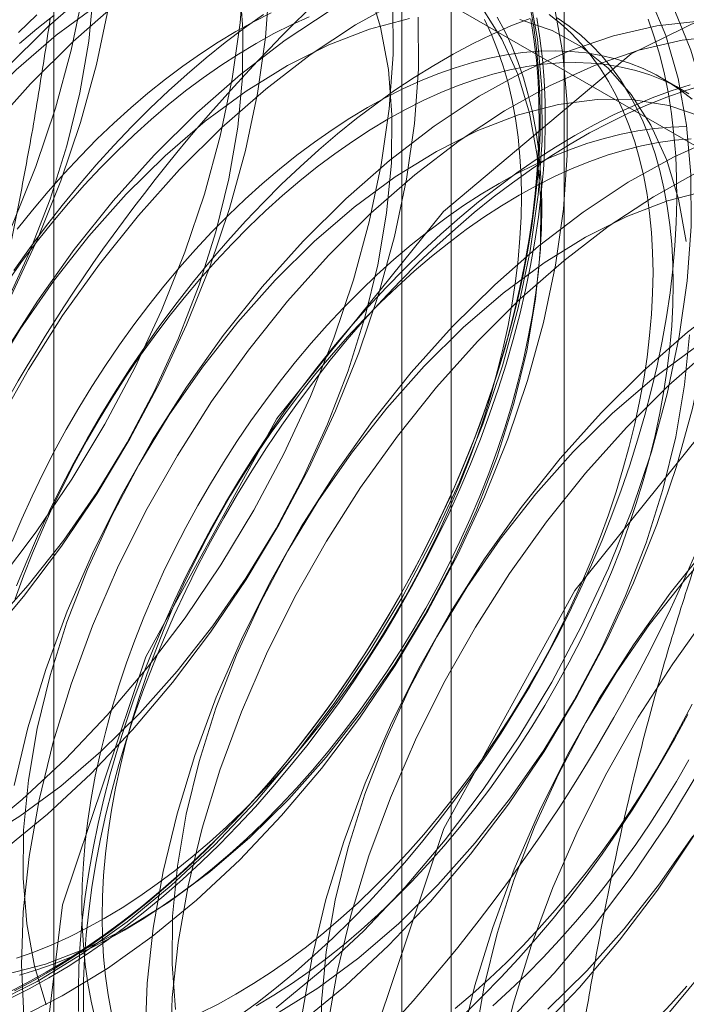
# Model space of a CAD drawing. Units: millimetres. Extents: x -245 to 3955, y -254 to 2716.
# Drawn here: x 3441 to 3444, y 1882 to 1885 of the extents above; entities that cross this region are included whole.
import ezdxf

# ---------------------------------------------------------------- set-up
doc = ezdxf.new("R2010")
doc.units = ezdxf.units.MM
doc.header["$LTSCALE"] = 2

msp = doc.modelspace()

# ---------------------------------------------------------------- linework, layer by layer
at = {"color": 7, "linetype": 'Continuous', "lineweight": 18}
for p, q in [((3443.2338, 1478.363), (3443.2338, 1930.7266)), ((3441.4176, 1888.4455), (3441.4176, 1842.7192)), ((3442.8318, 1841.9028), (3442.8318, 1887.629)), ((3442.6561, 1887.3841), (3442.6561, 1841.6578)), ((3442.8318, 1841.4129), (3442.8318, 1887.1392)), ((3441.4176, 1886.3228), (3441.4176, 1840.5965)), ((3441.4176, 1886.3228), (3448.5266, 1882.2189)), ((3443.6559, 1885.204), (3443.5837, 1885.2457))]:
    msp.add_line(p, q, dxfattribs=at)
at = {"color": 7, "linetype": 'Continuous', "lineweight": 18, "flags": 128}
for points in [[(3441.3458, 1881.4595), (3441.4479, 1882.3006), (3441.7451, 1883.1849), (3442.211, 1884.0338), (3442.8043, 1884.7718), (3443.4721, 1885.3333), (3444.1552, 1885.6686), (3444.7929, 1885.7477), (3445.3285, 1885.5637), (3445.7144, 1885.1328), (3445.9163, 1884.4935), (3445.9163, 1883.7025), (3445.7144, 1882.83), (3445.3285, 1881.9536), (3444.7929, 1881.1512), (3444.1552, 1880.4941), (3443.4721, 1880.0407), (3442.8043, 1879.8311), (3442.211, 1879.8842), (3441.7451, 1880.1951), (3441.4479, 1880.7362), (3441.3458, 1881.4595)], [(3439.3832, 1882.4293), (3439.5229, 1882.4178), (3439.6693, 1882.4253), (3439.8212, 1882.4516), (3439.9773, 1882.4965), (3440.1363, 1882.5597), (3440.2969, 1882.6406), (3440.4577, 1882.7386), (3440.6175, 1882.8528), (3440.7749, 1882.9823), (3440.9286, 1883.1261), (3441.0774, 1883.2829), (3441.2199, 1883.4515), (3441.355, 1883.6304), (3441.4816, 1883.8181), (3441.5987, 1884.0132), (3441.7053, 1884.214), (3441.8004, 1884.4188), (3441.8834, 1884.6259), (3441.9534, 1884.8336), (3442.01, 1885.0402), (3442.0527, 1885.244), (3442.0811, 1885.4433), (3442.095, 1885.6365)], [(3439.4728, 1882.3775), (3439.6126, 1882.3661), (3439.759, 1882.3735), (3439.9109, 1882.3998), (3440.067, 1882.4447), (3440.226, 1882.5079), (3440.3866, 1882.5888), (3440.5474, 1882.6868), (3440.7072, 1882.801), (3440.8646, 1882.9306), (3441.0183, 1883.0743), (3441.167, 1883.2312), (3441.3095, 1883.3997), (3441.4447, 1883.5786), (3441.5713, 1883.7664), (3441.6884, 1883.9615), (3441.7949, 1884.1622), (3441.8901, 1884.367), (3441.973, 1884.5741), (3442.0431, 1884.7818), (3442.0997, 1884.9885), (3442.1424, 1885.1923), (3442.1708, 1885.3916), (3442.1846, 1885.5847)], [(3441.1935, 1883.2905), (3441.3266, 1883.44), (3441.4525, 1883.6007), (3441.5701, 1883.7708), (3441.6782, 1883.9486), (3441.7756, 1884.1323), (3441.8613, 1884.32), (3441.9345, 1884.5097), (3441.9943, 1884.6995), (3442.0403, 1884.8876), (3442.0719, 1885.0718), (3442.0888, 1885.2504), (3442.0908, 1885.4215), (3442.0779, 1885.5834)], [(3439.386, 1882.9542), (3439.5172, 1882.953), (3439.6546, 1882.9711), (3439.7965, 1883.0082), (3439.9417, 1883.064), (3440.0886, 1883.1379), (3440.2357, 1883.2292), (3440.3815, 1883.3368), (3440.5245, 1883.4597), (3440.6632, 1883.5966), (3440.7962, 1883.7462), (3440.9222, 1883.9069), (3441.0398, 1884.077), (3441.1479, 1884.2548), (3441.2452, 1884.4385), (3441.331, 1884.6261), (3441.4041, 1884.8158), (3441.464, 1885.0057), (3441.51, 1885.1937), (3441.5416, 1885.378), (3441.5584, 1885.5566)], [(3439.447, 1882.8026), (3439.606, 1882.8658), (3439.7666, 1882.9467), (3439.9274, 1883.0447), (3440.0872, 1883.159), (3440.2446, 1883.2885), (3440.3983, 1883.4323), (3440.547, 1883.5891), (3440.6895, 1883.7576), (3440.8247, 1883.9365), (3440.9513, 1884.1243), (3441.0684, 1884.3194), (3441.1749, 1884.5201), (3441.2701, 1884.7249), (3441.353, 1884.932), (3441.4231, 1885.1398), (3441.4797, 1885.3464), (3441.5224, 1885.5502)], [(3441.1493, 1882.5256), (3441.2964, 1882.6168), (3441.4422, 1882.7245), (3441.5852, 1882.8474), (3441.7239, 1882.9843), (3441.8569, 1883.1339), (3441.9829, 1883.2946), (3442.1005, 1883.4647), (3442.2085, 1883.6425), (3442.3059, 1883.8261), (3442.3916, 1884.0138), (3442.4648, 1884.2035), (3442.5247, 1884.3934), (3442.5706, 1884.5814), (3442.6022, 1884.7657), (3442.6191, 1884.9443), (3442.6211, 1885.1154), (3442.6082, 1885.2772), (3442.5805, 1885.4282), (3442.5384, 1885.5667)], [(3441.197, 1881.9474), (3441.3576, 1882.0283), (3441.5184, 1882.1263), (3441.6782, 1882.2405), (3441.8356, 1882.37), (3441.9893, 1882.5138), (3442.138, 1882.6706), (3442.2805, 1882.8392), (3442.4157, 1883.0181), (3442.5423, 1883.2058), (3442.6594, 1883.4009), (3442.7659, 1883.6017), (3442.8611, 1883.8065), (3442.944, 1884.0136), (3443.0141, 1884.2213), (3443.0707, 1884.4279), (3443.1134, 1884.6317), (3443.1418, 1884.831), (3443.1556, 1885.0242), (3443.1549, 1885.2095), (3443.1395, 1885.3856), (3443.1096, 1885.5509)], [(3441.5517, 1885.5657), (3441.396, 1885.4289), (3441.2446, 1885.2785)], [(3442.2085, 1881.9343), (3442.3659, 1882.0639), (3442.5196, 1882.2077), (3442.6683, 1882.3645), (3442.8109, 1882.533), (3442.946, 1882.7119), (3443.0726, 1882.8997), (3443.1897, 1883.0948), (3443.2963, 1883.2955), (3443.3914, 1883.5003), (3443.4744, 1883.7074), (3443.5444, 1883.9152), (3443.601, 1884.1218), (3443.6437, 1884.3256), (3443.6721, 1884.5249), (3443.686, 1884.718), (3443.6852, 1884.9034), (3443.6698, 1885.0795), (3443.6399, 1885.2448), (3443.5957, 1885.398), (3443.5377, 1885.5378)], [(3439.3806, 1882.706), (3439.5366, 1882.7509), (3439.6956, 1882.8141), (3439.8562, 1882.895), (3440.0171, 1882.993), (3440.1769, 1883.1072), (3440.3343, 1883.2367), (3440.488, 1883.3805), (3440.6367, 1883.5373), (3440.7792, 1883.7059), (3440.9144, 1883.8848), (3441.041, 1884.0725), (3441.1581, 1884.2676), (3441.2646, 1884.4684), (3441.3598, 1884.6732), (3441.4427, 1884.8803), (3441.5128, 1885.088), (3441.5694, 1885.2946), (3441.6121, 1885.4984)], [(3441.572, 1885.5067), (3441.4262, 1885.3991), (3441.2832, 1885.2762), (3441.1445, 1885.1392)], [(3441.1479, 1882.5467), (3441.3053, 1882.6762), (3441.459, 1882.82), (3441.6077, 1882.9768), (3441.7502, 1883.1453), (3441.8853, 1883.3242), (3442.012, 1883.512), (3442.129, 1883.7071), (3442.2356, 1883.9078), (3442.3307, 1884.1126), (3442.4137, 1884.3197), (3442.4838, 1884.5275), (3442.5404, 1884.7341), (3442.583, 1884.9379), (3442.6114, 1885.1372), (3442.6253, 1885.3303), (3442.6245, 1885.5157)], [(3443.1119, 1885.5069), (3443.1246, 1885.4359), (3443.1347, 1885.3629), (3443.1421, 1885.288), (3443.1468, 1885.2112), (3443.1488, 1885.1328), (3443.1481, 1885.0527), (3443.1448, 1884.9712), (3443.1387, 1884.8884), (3443.13, 1884.8043), (3443.1186, 1884.7192), (3443.1046, 1884.6331), (3443.0879, 1884.5461), (3443.0687, 1884.4585), (3443.0468, 1884.3704), (3443.0225, 1884.2818), (3442.9956, 1884.1929), (3442.9663, 1884.1039), (3442.9345, 1884.0148), (3442.9004, 1883.9259), (3442.864, 1883.8372), (3442.8253, 1883.7489), (3442.7845, 1883.6611), (3442.7415, 1883.574), (3442.6964, 1883.4877), (3442.6493, 1883.4023), (3442.6003, 1883.3179), (3442.5494, 1883.2348), (3442.4967, 1883.1529), (3442.4424, 1883.0725), (3442.3864, 1882.9936), (3442.3289, 1882.9164), (3442.27, 1882.841), (3442.2097, 1882.7675), (3442.1481, 1882.696), (3442.0854, 1882.6266), (3442.0216, 1882.5595), (3441.9568, 1882.4947), (3441.8912, 1882.4323), (3441.8248, 1882.3725), (3441.7577, 1882.3152), (3441.69, 1882.2607), (3441.6218, 1882.209), (3441.5533, 1882.1601), (3441.4846, 1882.1142), (3441.4156, 1882.0713), (3441.3466, 1882.0315), (3441.2777, 1881.9948)], [(3441.2866, 1881.8956), (3441.4472, 1881.9765), (3441.6081, 1882.0745), (3441.7679, 1882.1887), (3441.9253, 1882.3183), (3442.079, 1882.462), (3442.2277, 1882.6189), (3442.3702, 1882.7874), (3442.5053, 1882.9663), (3442.632, 1883.1541), (3442.7491, 1883.3491), (3442.8556, 1883.5499), (3442.9508, 1883.7547), (3443.0337, 1883.9618), (3443.1038, 1884.1695), (3443.1604, 1884.3762), (3443.203, 1884.58), (3443.2314, 1884.7793), (3443.2453, 1884.9724), (3443.2445, 1885.1578), (3443.2291, 1885.3339), (3443.1992, 1885.4992)], [(3441.6414, 1885.514), (3441.4857, 1885.3772), (3441.3343, 1885.2267)], [(3442.6519, 1885.5256), (3442.491, 1885.436), (3442.3305, 1885.3298), (3442.1717, 1885.2078), (3442.016, 1885.071), (3441.8646, 1884.9206)], [(3443.1396, 1881.8497), (3443.2883, 1882.0065), (3443.4309, 1882.1751), (3443.566, 1882.354), (3443.6926, 1882.5418), (3443.8097, 1882.7368), (3443.9163, 1882.9376), (3444.0114, 1883.1424), (3444.0944, 1883.3495), (3444.1644, 1883.5572), (3444.221, 1883.7639), (3444.2637, 1883.9677), (3444.2921, 1884.167), (3444.306, 1884.3601), (3444.3052, 1884.5455), (3444.2898, 1884.7216), (3444.2599, 1884.8869), (3444.2157, 1885.0401), (3444.1577, 1885.1799), (3444.0862, 1885.3051), (3444.002, 1885.4148), (3443.9056, 1885.5079)], [(3441.2375, 1882.4949), (3441.3949, 1882.6244), (3441.5486, 1882.7682), (3441.6974, 1882.925), (3441.8399, 1883.0936), (3441.975, 1883.2725), (3442.1016, 1883.4602), (3442.2187, 1883.6553), (3442.3253, 1883.8561), (3442.4204, 1884.0608), (3442.5034, 1884.268), (3442.5734, 1884.4757), (3442.63, 1884.6823), (3442.6727, 1884.8861), (3442.7011, 1885.0854), (3442.715, 1885.2786), (3442.7142, 1885.4639)], [(3441.2455, 1882.0527), (3441.3875, 1882.0898), (3441.5327, 1882.1456), (3441.6796, 1882.2195), (3441.8267, 1882.3107), (3441.9725, 1882.4183), (3442.1155, 1882.5412), (3442.2542, 1882.6782), (3442.3872, 1882.8277), (3442.5132, 1882.9884), (3442.6308, 1883.1585), (3442.7388, 1883.3363), (3442.8362, 1883.52), (3442.922, 1883.7077), (3442.9951, 1883.8974), (3443.055, 1884.0872), (3443.101, 1884.2752), (3443.1326, 1884.4595), (3443.1494, 1884.6381), (3443.1514, 1884.8092), (3443.1385, 1884.9711), (3443.1109, 1885.1221), (3443.0687, 1885.2606), (3443.0125, 1885.3852), (3442.9428, 1885.4947)], [(3442.3263, 1885.4654), (3442.2636, 1885.4369), (3442.2007, 1885.4052), (3442.1377, 1885.3704), (3442.0747, 1885.3324), (3442.0117, 1885.2915), (3441.9491, 1885.2476), (3441.8867, 1885.2008), (3441.8248, 1885.1513), (3441.7635, 1885.099), (3441.7029, 1885.0442), (3441.643, 1884.9868), (3441.584, 1884.9271), (3441.526, 1884.8651), (3441.4692, 1884.8008), (3441.4135, 1884.7346), (3441.3591, 1884.6663), (3441.3062, 1884.5963), (3441.2547, 1884.5245)], [(3442.1635, 1885.4735), (3442.095, 1885.4247), (3442.0269, 1885.373), (3441.9592, 1885.3184), (3441.8921, 1885.2612), (3441.8257, 1885.2014), (3441.76, 1885.139), (3441.6952, 1885.0742), (3441.6314, 1885.0071), (3441.5687, 1884.9377), (3441.5072, 1884.8662), (3441.4469, 1884.7927), (3441.3879, 1884.7173), (3441.3304, 1884.6401), (3441.2745, 1884.5612)], [(3442.1914, 1885.4786), (3442.1285, 1885.4469), (3442.0655, 1885.4121), (3442.0024, 1885.3741), (3441.9395, 1885.3332), (3441.8768, 1885.2893), (3441.8145, 1885.2425), (3441.7526, 1885.193), (3441.6913, 1885.1407), (3441.6306, 1885.0859), (3441.5708, 1885.0285), (3441.5118, 1884.9688), (3441.4538, 1884.9068), (3441.3969, 1884.8425), (3441.3413, 1884.7763), (3441.2869, 1884.708)], [(3441.3573, 1885.4717), (3441.2917, 1885.4094)], [(3441.4184, 1885.4712), (3441.3565, 1885.4216), (3441.2952, 1885.3694)], [(3441.6694, 1882.2113), (3441.7324, 1882.2492), (3441.7953, 1882.2901), (3441.858, 1882.334), (3441.9203, 1882.3808), (3441.9822, 1882.4303), (3442.0435, 1882.4826), (3442.1042, 1882.5374), (3442.164, 1882.5948), (3442.223, 1882.6545), (3442.281, 1882.7166), (3442.3379, 1882.7808), (3442.3936, 1882.8471), (3442.4479, 1882.9153), (3442.5009, 1882.9853), (3442.5523, 1883.0571), (3442.6022, 1883.1304), (3442.6504, 1883.2051), (3442.6968, 1883.2812), (3442.7414, 1883.3584), (3442.7841, 1883.4366), (3442.8247, 1883.5157), (3442.8632, 1883.5956), (3442.8996, 1883.676), (3442.9338, 1883.7569), (3442.9657, 1883.8381), (3442.9953, 1883.9195), (3443.0225, 1884.0008), (3443.0472, 1884.0821), (3443.0695, 1884.163), (3443.0892, 1884.2435), (3443.1064, 1884.3235), (3443.121, 1884.4027), (3443.1329, 1884.4811), (3443.1423, 1884.5585), (3443.1489, 1884.6347), (3443.1529, 1884.7097), (3443.1543, 1884.7832), (3443.1529, 1884.8552), (3443.1489, 1884.9256), (3443.1423, 1884.9941), (3443.1329, 1885.0607), (3443.121, 1885.1252), (3443.1064, 1885.1876), (3443.0892, 1885.2478), (3443.0695, 1885.3055), (3443.0472, 1885.3608), (3443.0225, 1885.4134), (3442.9953, 1885.4634)], [(3442.4013, 1885.4878), (3442.2408, 1885.3816), (3442.082, 1885.2596), (3441.9263, 1885.1228), (3441.775, 1884.9723)], [(3442.0655, 1881.9826), (3442.1285, 1882.0205), (3442.1914, 1882.0615), (3442.2541, 1882.1054), (3442.3164, 1882.1521), (3442.3783, 1882.2017), (3442.4396, 1882.2539), (3442.5003, 1882.3088), (3442.5601, 1882.3661), (3442.6191, 1882.4259), (3442.6771, 1882.4879), (3442.734, 1882.5521), (3442.7896, 1882.6184), (3442.844, 1882.6866), (3442.897, 1882.7567), (3442.9484, 1882.8284), (3442.9983, 1882.9017), (3443.0465, 1882.9765), (3443.0929, 1883.0525), (3443.1375, 1883.1297), (3443.1801, 1883.2079), (3443.2208, 1883.2871), (3443.2593, 1883.3669), (3443.2957, 1883.4473), (3443.3299, 1883.5282), (3443.3618, 1883.6094), (3443.3914, 1883.6908), (3443.4186, 1883.7722), (3443.4433, 1883.8534), (3443.4656, 1883.9343), (3443.4853, 1884.0149), (3443.5025, 1884.0948), (3443.5171, 1884.1741), (3443.529, 1884.2524), (3443.5384, 1884.3298), (3443.545, 1884.4061), (3443.549, 1884.481), (3443.5504, 1884.5546), (3443.549, 1884.6266), (3443.545, 1884.6969), (3443.5384, 1884.7654), (3443.529, 1884.832), (3443.5171, 1884.8966), (3443.5025, 1884.959), (3443.4853, 1885.0191), (3443.4656, 1885.0768), (3443.4433, 1885.1321), (3443.4186, 1885.1848), (3443.3914, 1885.2348), (3443.3618, 1885.282), (3443.3299, 1885.3263), (3443.2957, 1885.3678), (3443.2593, 1885.4062), (3443.2208, 1885.4415), (3443.1801, 1885.4737)], [(3442.2982, 1881.8826), (3442.4556, 1882.0121), (3442.6093, 1882.1559), (3442.758, 1882.3127), (3442.9005, 1882.4813), (3443.0357, 1882.6602), (3443.1623, 1882.8479), (3443.2794, 1883.043), (3443.3859, 1883.2438), (3443.4811, 1883.4485), (3443.564, 1883.6557), (3443.6341, 1883.8634), (3443.6907, 1884.07), (3443.7334, 1884.2738), (3443.7618, 1884.4731), (3443.7756, 1884.6662), (3443.7749, 1884.8516), (3443.7595, 1885.0277), (3443.7296, 1885.193), (3443.6854, 1885.3462), (3443.6274, 1885.486)], [(3443.0499, 1881.9015), (3443.1987, 1882.0583), (3443.3412, 1882.2269), (3443.4763, 1882.4058), (3443.603, 1882.5935), (3443.72, 1882.7886), (3443.8266, 1882.9894), (3443.9217, 1883.1942), (3444.0047, 1883.4013), (3444.0748, 1883.609), (3444.1314, 1883.8156), (3444.174, 1884.0194), (3444.2024, 1884.2187), (3444.2163, 1884.4119), (3444.2155, 1884.5972), (3444.2001, 1884.7733), (3444.1702, 1884.9386), (3444.1261, 1885.0918), (3444.068, 1885.2316), (3443.9966, 1885.3569), (3443.9123, 1885.4666)], [(3443.1129, 1885.4592), (3443.0448, 1885.4323), (3442.9762, 1885.402), (3442.9075, 1885.3685), (3442.8385, 1885.3318), (3442.7696, 1885.292), (3442.7006, 1885.2491), (3442.6318, 1885.2032), (3442.5633, 1885.1543), (3442.4952, 1885.1026), (3442.4275, 1885.0481), (3442.3604, 1884.9909), (3442.294, 1884.931), (3442.2283, 1884.8687), (3442.1636, 1884.8039), (3442.0998, 1884.7367), (3442.037, 1884.6674), (3441.9755, 1884.5959), (3441.9152, 1884.5224), (3441.8562, 1884.4469), (3441.7987, 1884.3697), (3441.7428, 1884.2909), (3441.6884, 1884.2104), (3441.6358, 1884.1286), (3441.5849, 1884.0454), (3441.5359, 1883.961), (3441.4888, 1883.8756), (3441.4437, 1883.7893), (3441.4007, 1883.7022), (3441.3598, 1883.6144), (3441.3212, 1883.5261), (3441.2847, 1883.4375)], [(3443.115, 1885.4565), (3443.1263, 1885.385), (3443.135, 1885.3116), (3443.141, 1885.2362), (3443.1443, 1885.1592), (3443.145, 1885.0805), (3443.143, 1885.0003), (3443.1383, 1884.9187), (3443.131, 1884.8358), (3443.121, 1884.7518), (3443.1083, 1884.6668), (3443.0931, 1884.5809), (3443.0753, 1884.4943), (3443.0549, 1884.407), (3443.0319, 1884.3192), (3443.0065, 1884.2311), (3442.9786, 1884.1428), (3442.9483, 1884.0544), (3442.9156, 1883.966), (3442.8806, 1883.8778), (3442.8433, 1883.79), (3442.8038, 1883.7026), (3442.7622, 1883.6157), (3442.7184, 1883.5296), (3442.6727, 1883.4444), (3442.625, 1883.3601), (3442.5754, 1883.2769), (3442.524, 1883.195), (3442.4709, 1883.1144), (3442.4161, 1883.0353), (3442.3598, 1882.9578), (3442.302, 1882.8821), (3442.2428, 1882.8081), (3442.1823, 1882.7361), (3442.1206, 1882.6662), (3442.0577, 1882.5984), (3441.9939, 1882.5329), (3441.9292, 1882.4698), (3441.8636, 1882.4091), (3441.7973, 1882.351), (3441.7304, 1882.2956), (3441.663, 1882.2428), (3441.5951, 1882.1929), (3441.527, 1882.1458), (3441.4586, 1882.1017), (3441.3901, 1882.0607)], [(3441.3991, 1882.0407), (3441.4681, 1882.082), (3441.5369, 1882.1264), (3441.6056, 1882.1738), (3441.6739, 1882.2241), (3441.7419, 1882.2773), (3441.8093, 1882.3332), (3441.876, 1882.3917), (3441.9421, 1882.4528), (3442.0073, 1882.5164), (3442.0716, 1882.5824), (3442.1349, 1882.6506), (3442.197, 1882.7211), (3442.258, 1882.7936), (3442.3176, 1882.8681), (3442.3758, 1882.9444), (3442.4326, 1883.0225), (3442.4877, 1883.1021), (3442.5413, 1883.1833), (3442.593, 1883.2658), (3442.643, 1883.3496), (3442.691, 1883.4345), (3442.7371, 1883.5204), (3442.7812, 1883.6071), (3442.8231, 1883.6946), (3442.8629, 1883.7826), (3442.9005, 1883.8711), (3442.9357, 1883.9599), (3442.9687, 1884.049), (3442.9992, 1884.138), (3443.0273, 1884.227), (3443.0529, 1884.3157), (3443.076, 1884.4041), (3443.0966, 1884.492), (3443.1145, 1884.5793), (3443.1299, 1884.6659), (3443.1426, 1884.7515), (3443.1527, 1884.8361), (3443.16, 1884.9196), (3443.1648, 1885.0018), (3443.1668, 1885.0826), (3443.1661, 1885.1618), (3443.1627, 1885.2395), (3443.1567, 1885.3153), (3443.148, 1885.3893), (3443.1366, 1885.4613)], [(3441.5971, 1882.2529), (3441.6602, 1882.2909), (3441.7231, 1882.3318), (3441.7858, 1882.3757), (3441.8481, 1882.4225), (3441.91, 1882.472), (3441.9713, 1882.5243), (3442.032, 1882.5791), (3442.0918, 1882.6365), (3442.1508, 1882.6962), (3442.2088, 1882.7583), (3442.2657, 1882.8225), (3442.3213, 1882.8888), (3442.3757, 1882.957), (3442.4287, 1883.027), (3442.4801, 1883.0988), (3442.53, 1883.1721), (3442.5782, 1883.2468), (3442.6246, 1883.3229), (3442.6692, 1883.4001), (3442.7118, 1883.4783), (3442.7525, 1883.5574), (3442.791, 1883.6373), (3442.8274, 1883.7177), (3442.8616, 1883.7986), (3442.8935, 1883.8798), (3442.9231, 1883.9611), (3442.9502, 1884.0425), (3442.975, 1884.1237), (3442.9972, 1884.2047), (3443.017, 1884.2852), (3443.0342, 1884.3652), (3443.0487, 1884.4444), (3443.0607, 1884.5228), (3443.07, 1884.6002), (3443.0767, 1884.6764), (3443.0807, 1884.7514), (3443.0821, 1884.8249), (3443.0807, 1884.8969), (3443.0767, 1884.9672), (3443.07, 1885.0358), (3443.0607, 1885.1024), (3443.0487, 1885.1669), (3443.0342, 1885.2293), (3443.017, 1885.2895), (3442.9972, 1885.3472), (3442.975, 1885.4024), (3442.9502, 1885.4551)], [(3442.6834, 1885.4586), (3442.5415, 1885.4214), (3442.3963, 1885.3656), (3442.2494, 1885.2918), (3442.1023, 1885.2005), (3441.9565, 1885.0929), (3441.8135, 1884.97), (3441.6748, 1884.8331)], [(3442.0739, 1881.9035), (3442.1422, 1881.9538), (3442.2102, 1882.0069), (3442.2776, 1882.0628), (3442.3443, 1882.1213), (3442.4104, 1882.1825), (3442.4756, 1882.246), (3442.5399, 1882.312), (3442.6032, 1882.3803), (3442.6653, 1882.4507), (3442.7263, 1882.5233), (3442.7859, 1882.5977), (3442.8441, 1882.6741), (3442.9009, 1882.7521), (3442.9561, 1882.8318), (3443.0096, 1882.913), (3443.0613, 1882.9955), (3443.1113, 1883.0793), (3443.1594, 1883.1642), (3443.2055, 1883.25), (3443.2495, 1883.3368), (3443.2915, 1883.4242), (3443.3312, 1883.5123), (3443.3688, 1883.6008), (3443.4041, 1883.6896), (3443.437, 1883.7786), (3443.4675, 1883.8677), (3443.4956, 1883.9566), (3443.5212, 1884.0454), (3443.5443, 1884.1338), (3443.5649, 1884.2217), (3443.5829, 1884.309), (3443.5982, 1884.3955), (3443.6109, 1884.4811), (3443.621, 1884.5658), (3443.6284, 1884.6492), (3443.6331, 1884.7314), (3443.6351, 1884.8122), (3443.6344, 1884.8915), (3443.6311, 1884.9691), (3443.625, 1885.045), (3443.6163, 1885.1189), (3443.6049, 1885.1909), (3443.5909, 1885.2608), (3443.5742, 1885.3285), (3443.5549, 1885.3939), (3443.5331, 1885.4569)], [(3442.1377, 1881.9409), (3442.2007, 1881.9788), (3442.2636, 1882.0198), (3442.3263, 1882.0637), (3442.3886, 1882.1104), (3442.4505, 1882.16), (3442.5118, 1882.2122), (3442.5725, 1882.2671), (3442.6324, 1882.3244), (3442.6913, 1882.3842), (3442.7493, 1882.4462), (3442.8062, 1882.5104), (3442.8619, 1882.5767), (3442.9162, 1882.6449), (3442.9692, 1882.715), (3443.0207, 1882.7867), (3443.0705, 1882.86), (3443.1187, 1882.9348), (3443.1652, 1883.0108), (3443.2097, 1883.088), (3443.2524, 1883.1663), (3443.293, 1883.2454), (3443.3316, 1883.3252), (3443.368, 1883.4057), (3443.4021, 1883.4865), (3443.434, 1883.5677), (3443.4636, 1883.6491), (3443.4908, 1883.7305), (3443.5155, 1883.8117), (3443.5378, 1883.8927), (3443.5575, 1883.9732), (3443.5747, 1884.0531), (3443.5893, 1884.1324), (3443.6012, 1884.2107), (3443.6106, 1884.2881), (3443.6173, 1884.3644), (3443.6213, 1884.4393), (3443.6226, 1884.5129), (3443.6213, 1884.5849), (3443.6173, 1884.6552), (3443.6106, 1884.7237), (3443.6012, 1884.7903), (3443.5893, 1884.8549), (3443.5747, 1884.9173), (3443.5575, 1884.9774), (3443.5378, 1885.0351), (3443.5155, 1885.0904), (3443.4908, 1885.1431), (3443.4636, 1885.1931), (3443.434, 1885.2403), (3443.4021, 1885.2846), (3443.368, 1885.3261), (3443.3316, 1885.3645), (3443.293, 1885.3998), (3443.2524, 1885.432), (3443.2097, 1885.461)], [(3443.7136, 1885.45), (3443.5643, 1885.4331), (3443.4102, 1885.3974), (3443.2525, 1885.3433), (3443.0925, 1885.2712), (3442.9316, 1885.1817), (3442.7711, 1885.0754), (3442.6124, 1884.9534), (3442.4567, 1884.8166), (3442.3053, 1884.6662)], [(3443.6689, 1884.6649), (3443.6412, 1884.8159), (3443.599, 1884.9544), (3443.5428, 1885.0791), (3443.4731, 1885.1886), (3443.3907, 1885.2818), (3443.2963, 1885.3578), (3443.191, 1885.4158), (3443.0759, 1885.4551)], [(3443.8033, 1885.3982), (3443.654, 1885.3813), (3443.4999, 1885.3457), (3443.3421, 1885.2916), (3443.1822, 1885.2194), (3443.0213, 1885.1299), (3442.8608, 1885.0237), (3442.702, 1884.9017), (3442.5463, 1884.7649), (3442.395, 1884.6144)], [(3443.6891, 1885.1712), (3443.6485, 1885.2034), (3443.6058, 1885.2323), (3443.5613, 1885.2581), (3443.5148, 1885.2805), (3443.4666, 1885.2996), (3443.4168, 1885.3154), (3443.3653, 1885.3277), (3443.3123, 1885.3366), (3443.258, 1885.342), (3443.2023, 1885.344), (3443.1454, 1885.3426), (3443.0874, 1885.3377), (3443.0285, 1885.3293), (3442.9686, 1885.3176), (3442.9079, 1885.3024), (3442.8466, 1885.2838), (3442.7847, 1885.2619), (3442.7224, 1885.2367), (3442.6597, 1885.2082), (3442.5968, 1885.1765), (3442.5338, 1885.1417), (3442.4708, 1885.1038), (3442.4078, 1885.0628), (3442.3452, 1885.0189), (3442.2828, 1884.9722), (3442.2209, 1884.9226), (3442.1596, 1884.8704), (3442.099, 1884.8155), (3442.0391, 1884.7582), (3441.9801, 1884.6984), (3441.9221, 1884.6364), (3441.8653, 1884.5722), (3441.8096, 1884.5059), (3441.7552, 1884.4377), (3441.7023, 1884.3676), (3441.6508, 1884.2959), (3441.6009, 1884.2226), (3441.5527, 1884.1478), (3441.5063, 1884.0718), (3441.4617, 1883.9946), (3441.4191, 1883.9164), (3441.3785, 1883.8373), (3441.3399, 1883.7574), (3441.3035, 1883.677), (3441.2693, 1883.5961)], [(3443.678, 1885.1907), (3443.6335, 1885.2164), (3443.587, 1885.2388), (3443.5389, 1885.2579), (3443.489, 1885.2737), (3443.4375, 1885.286), (3443.3846, 1885.2949), (3443.3302, 1885.3003), (3443.2745, 1885.3023), (3443.2176, 1885.3009), (3443.1597, 1885.296), (3443.1007, 1885.2876), (3443.0408, 1885.2759), (3442.9802, 1885.2607), (3442.9188, 1885.2421), (3442.8569, 1885.2202), (3442.7946, 1885.195), (3442.7319, 1885.1665), (3442.669, 1885.1349), (3442.606, 1885.1), (3442.543, 1885.0621), (3442.4801, 1885.0211), (3442.4174, 1884.9772), (3442.355, 1884.9305), (3442.2932, 1884.8809), (3442.2318, 1884.8287), (3442.1712, 1884.7738), (3442.1113, 1884.7165), (3442.0523, 1884.6567), (3441.9944, 1884.5947), (3441.9375, 1884.5305), (3441.8818, 1884.4642), (3441.8274, 1884.396), (3441.7745, 1884.3259), (3441.723, 1884.2542), (3441.6731, 1884.1809), (3441.6249, 1884.1061), (3441.5785, 1884.0301), (3441.5339, 1883.9529), (3441.4913, 1883.8747), (3441.4507, 1883.7956), (3441.4121, 1883.7157), (3441.3757, 1883.6353), (3441.3415, 1883.5544), (3441.3096, 1883.4732), (3441.2801, 1883.3918)], [(3441.3343, 1885.2267), (3441.1885, 1885.0639)], [(3441.5247, 1881.8714), (3441.5226, 1881.9499), (3441.5233, 1882.0299), (3441.5267, 1882.1114), (3441.5327, 1882.1943), (3441.5415, 1882.2783), (3441.5528, 1882.3635), (3441.5669, 1882.4496), (3441.5835, 1882.5365), (3441.6028, 1882.6241), (3441.6246, 1882.7123), (3441.649, 1882.8008), (3441.6759, 1882.8897), (3441.7052, 1882.9788), (3441.7369, 1883.0678), (3441.771, 1883.1567), (3441.8074, 1883.2454), (3441.8461, 1883.3337), (3441.887, 1883.4215), (3441.93, 1883.5086), (3441.9751, 1883.5949), (3442.0222, 1883.6803), (3442.0712, 1883.7647), (3442.1221, 1883.8478), (3442.1747, 1883.9297), (3442.2291, 1884.0101), (3442.285, 1884.089), (3442.3425, 1884.1662), (3442.4015, 1884.2416), (3442.4618, 1884.3152), (3442.5233, 1884.3866), (3442.586, 1884.456), (3442.6498, 1884.5231), (3442.7146, 1884.5879), (3442.7803, 1884.6503), (3442.8467, 1884.7102), (3442.9138, 1884.7674), (3442.9815, 1884.8219), (3443.0496, 1884.8736), (3443.1181, 1884.9225), (3443.1869, 1884.9684), (3443.2558, 1885.0113), (3443.3248, 1885.0511), (3443.3937, 1885.0878), (3443.4625, 1885.1213), (3443.531, 1885.1515), (3443.5992, 1885.1785), (3443.6669, 1885.2021), (3443.734, 1885.2224)], [(3443.2724, 1885.042), (3443.3413, 1885.0802), (3443.4102, 1885.1153), (3443.4789, 1885.1472), (3443.5472, 1885.1758), (3443.6151, 1885.2011), (3443.6825, 1885.223)], [(3443.7214, 1885.1096), (3443.6062, 1885.149), (3443.4824, 1885.1694), (3443.3511, 1885.1705), (3443.2138, 1885.1524), (3443.0718, 1885.1153), (3442.9266, 1885.0595), (3442.7797, 1884.9856), (3442.6326, 1884.8944), (3442.4868, 1884.7868), (3442.3438, 1884.6639), (3442.2051, 1884.5269)], [(3442.4064, 1880.8472), (3442.5085, 1881.6883), (3442.8058, 1882.5726), (3443.2717, 1883.4215), (3443.8649, 1884.1595), (3444.5328, 1884.721), (3445.2159, 1885.0563), (3445.8536, 1885.1354), (3446.3892, 1884.9514), (3446.775, 1884.5205), (3446.977, 1883.8812), (3446.977, 1883.0901), (3446.775, 1882.2177), (3446.3892, 1881.3413), (3445.8536, 1880.5389), (3445.2159, 1879.8818), (3444.5328, 1879.4283), (3443.8649, 1879.2188), (3443.2717, 1879.2719), (3442.8058, 1879.5828), (3442.5085, 1880.1239), (3442.4064, 1880.8472)], [(3444.8766, 1884.9474), (3444.7689, 1885.0233), (3444.6507, 1885.0813), (3444.5232, 1885.1209), (3444.3872, 1885.1418), (3444.244, 1885.1438), (3444.0947, 1885.1269), (3443.9405, 1885.0913), (3443.7828, 1885.0372), (3443.6228, 1884.965), (3443.4619, 1884.8755), (3443.3015, 1884.7693), (3443.1427, 1884.6473), (3442.987, 1884.5105), (3442.8356, 1884.36)], [(3444.9662, 1884.8956), (3444.8585, 1884.9715), (3444.7404, 1885.0295), (3444.6128, 1885.0691), (3444.4769, 1885.09), (3444.3336, 1885.092), (3444.1843, 1885.0751), (3444.0302, 1885.0395), (3443.8725, 1884.9854), (3443.7125, 1884.9133), (3443.5516, 1884.8237), (3443.3911, 1884.7175), (3443.2324, 1884.5955), (3443.0767, 1884.4587), (3442.9253, 1884.3083)], [(3441.5054, 1881.9208), (3441.5047, 1882.0001), (3441.5067, 1882.0808), (3441.5114, 1882.163), (3441.5188, 1882.2465), (3441.5289, 1882.3311), (3441.5416, 1882.4168), (3441.5569, 1882.5033), (3441.5749, 1882.5906), (3441.5954, 1882.6785), (3441.6185, 1882.7669), (3441.6442, 1882.8556), (3441.6722, 1882.9446), (3441.7028, 1883.0337), (3441.7357, 1883.1227), (3441.771, 1883.2115), (3441.8085, 1883.3), (3441.8483, 1883.388), (3441.8903, 1883.4755), (3441.9343, 1883.5622), (3441.9804, 1883.6481), (3442.0285, 1883.733), (3442.0784, 1883.8168), (3442.1302, 1883.8993), (3442.1837, 1883.9805), (3442.2389, 1884.0601), (3442.2956, 1884.1382), (3442.3539, 1884.2145), (3442.4135, 1884.289), (3442.4744, 1884.3615), (3442.5366, 1884.432), (3442.5999, 1884.5002), (3442.6641, 1884.5662), (3442.7294, 1884.6298), (3442.7954, 1884.6909), (3442.8622, 1884.7495), (3442.9296, 1884.8053), (3442.9975, 1884.8585), (3443.0659, 1884.9088), (3443.1345, 1884.9562), (3443.2034, 1885.0006), (3443.2724, 1885.042)], [(3443.6706, 1885.0737), (3443.6137, 1885.0722), (3443.5558, 1885.0673), (3443.4968, 1885.059), (3443.4369, 1885.0472), (3443.3763, 1885.032), (3443.3149, 1885.0135), (3443.253, 1884.9916), (3443.1907, 1884.9664), (3443.128, 1884.9379), (3443.0651, 1884.9062), (3443.0021, 1884.8714), (3442.9391, 1884.8334), (3442.8762, 1884.7925), (3442.8135, 1884.7486), (3442.7511, 1884.7018), (3442.6892, 1884.6523), (3442.6279, 1884.6), (3442.5673, 1884.5452), (3442.5074, 1884.4878), (3442.4484, 1884.4281), (3442.3904, 1884.366), (3442.3336, 1884.3018), (3442.2779, 1884.2355), (3442.2235, 1884.1673), (3442.1706, 1884.0973), (3442.1191, 1884.0255), (3442.0692, 1883.9522), (3442.021, 1883.8775), (3441.9746, 1883.8014), (3441.93, 1883.7242), (3441.8874, 1883.646), (3441.8468, 1883.5669), (3441.8082, 1883.4871), (3441.7718, 1883.4066), (3441.7376, 1883.3257), (3441.7057, 1883.2445), (3441.6762, 1883.1632), (3441.649, 1883.0818), (3441.6242, 1883.0006), (3441.602, 1882.9196), (3441.5823, 1882.8391), (3441.5651, 1882.7591), (3441.5505, 1882.6799), (3441.5385, 1882.6015), (3441.5292, 1882.5241), (3441.5225, 1882.4479), (3441.5185, 1882.3729), (3441.5172, 1882.2994), (3441.5185, 1882.2274), (3441.5225, 1882.1571), (3441.5292, 1882.0885), (3441.5385, 1882.0219), (3441.5505, 1881.9574), (3441.5651, 1881.895)], [(3441.6227, 1881.9157), (3441.6107, 1881.9802), (3441.6014, 1882.0468), (3441.5947, 1882.1154), (3441.5907, 1882.1857), (3441.5894, 1882.2577), (3441.5907, 1882.3313), (3441.5947, 1882.4062), (3441.6014, 1882.4824), (3441.6107, 1882.5598), (3441.6227, 1882.6382), (3441.6373, 1882.7174), (3441.6545, 1882.7974), (3441.6742, 1882.8779), (3441.6965, 1882.9589), (3441.7212, 1883.0401), (3441.7484, 1883.1215), (3441.778, 1883.2028), (3441.8099, 1883.284), (3441.844, 1883.3649), (3441.8804, 1883.4454), (3441.919, 1883.5252), (3441.9596, 1883.6043), (3442.0023, 1883.6825), (3442.0468, 1883.7597), (3442.0933, 1883.8358), (3442.1415, 1883.9105), (3442.1913, 1883.9838), (3442.2428, 1884.0556), (3442.2958, 1884.1256), (3442.3501, 1884.1939), (3442.4058, 1884.2601), (3442.4627, 1884.3244), (3442.5206, 1884.3864), (3442.5796, 1884.4461), (3442.6395, 1884.5035), (3442.7001, 1884.5583), (3442.7615, 1884.6106), (3442.8234, 1884.6601), (3442.8857, 1884.7069), (3442.9484, 1884.7508), (3443.0113, 1884.7917), (3443.0743, 1884.8297), (3443.1373, 1884.8645), (3443.2002, 1884.8962), (3443.2629, 1884.9247), (3443.3253, 1884.9499), (3443.3872, 1884.9718), (3443.4485, 1884.9903), (3443.5091, 1885.0055), (3443.569, 1885.0173), (3443.628, 1885.0256), (3443.686, 1885.0305)], [(3441.775, 1884.9723), (3441.6292, 1884.8095), (3441.4902, 1884.6356), (3441.3592, 1884.452), (3441.2372, 1884.2604)], [(3441.8646, 1884.9206), (3441.7189, 1884.7577), (3441.5799, 1884.5838), (3441.4489, 1884.4003), (3441.3269, 1884.2087), (3441.215, 1884.0105)], [(3441.6748, 1884.8331), (3441.5418, 1884.6835), (3441.4158, 1884.5228), (3441.2982, 1884.3527), (3441.1901, 1884.1749)], [(3443.7441, 1884.8463), (3443.6021, 1884.8091), (3443.4569, 1884.7533), (3443.31, 1884.6795), (3443.1629, 1884.5882), (3443.0172, 1884.4806), (3442.8742, 1884.3577), (3442.7355, 1884.2208)], [(3444.9175, 1884.8356), (3444.7743, 1884.8376), (3444.625, 1884.8208), (3444.4708, 1884.7851), (3444.3131, 1884.731), (3444.1532, 1884.6589), (3443.9923, 1884.5693), (3443.8318, 1884.4631), (3443.673, 1884.3411), (3443.5173, 1884.2043), (3443.366, 1884.0539)], [(3445.0072, 1884.7839), (3444.864, 1884.7859), (3444.7147, 1884.769), (3444.5605, 1884.7334), (3444.4028, 1884.6792), (3444.2428, 1884.6071), (3444.0819, 1884.5176), (3443.9215, 1884.4114), (3443.7627, 1884.2894), (3443.607, 1884.1526), (3443.4556, 1884.0021)], [(3442.3053, 1884.6662), (3442.1595, 1884.5033), (3442.0206, 1884.3294), (3441.8895, 1884.1459), (3441.7676, 1883.9543), (3441.6556, 1883.7562), (3441.5547, 1883.5532), (3441.4655, 1883.347), (3441.3889, 1883.1394), (3441.3255, 1882.932), (3441.2758, 1882.7265)], [(3442.395, 1884.6144), (3442.2492, 1884.4516), (3442.1102, 1884.2777), (3441.9792, 1884.0941), (3441.8572, 1883.9025), (3441.7453, 1883.7044), (3441.6443, 1883.5014), (3441.5552, 1883.2952), (3441.4786, 1883.0876), (3441.4152, 1882.8802), (3441.3655, 1882.6748), (3441.3299, 1882.473), (3441.3088, 1882.2766), (3441.3022, 1882.0872), (3441.3103, 1881.9062)], [(3444.8873, 1884.4393), (3444.782, 1884.4973), (3444.6669, 1884.5367), (3444.543, 1884.5571), (3444.4118, 1884.5582), (3444.2744, 1884.5401), (3444.1324, 1884.503), (3443.9873, 1884.4472), (3443.8404, 1884.3733), (3443.6933, 1884.2821), (3443.5475, 1884.1745), (3443.4045, 1884.0515), (3443.2658, 1883.9146)], [(3442.2051, 1884.5269), (3442.0721, 1884.3773), (3441.9461, 1884.2167), (3441.8285, 1884.0466), (3441.7205, 1883.8688), (3441.6231, 1883.6851), (3441.5374, 1883.4974), (3441.4642, 1883.3077), (3441.4043, 1883.1178), (3441.3583, 1882.9298), (3441.3268, 1882.7456), (3441.3099, 1882.567), (3441.3079, 1882.3959), (3441.3208, 1882.234), (3441.3485, 1882.083), (3441.3906, 1881.9445)], [(3442.8356, 1884.36), (3442.6899, 1884.1972), (3442.5509, 1884.0233), (3442.4199, 1883.8397), (3442.2979, 1883.6481), (3442.1859, 1883.45), (3442.085, 1883.247), (3441.9959, 1883.0409), (3441.9193, 1882.8332), (3441.8559, 1882.6258), (3441.8062, 1882.4204), (3441.7706, 1882.2186), (3441.7495, 1882.0222), (3441.7429, 1881.8328)], [(3442.9368, 1881.1533), (3442.9441, 1881.3432), (3442.966, 1881.5399), (3443.0023, 1881.7419), (3443.0527, 1881.9475), (3443.1169, 1882.1549), (3443.1941, 1882.3625), (3443.2839, 1882.5686), (3443.3855, 1882.7713), (3443.4979, 1882.9692), (3443.6204, 1883.1604), (3443.7519, 1883.3434), (3443.8912, 1883.5168), (3444.0373, 1883.679), (3444.189, 1883.8288), (3444.3449, 1883.9648), (3444.5038, 1884.0861), (3444.6643, 1884.1914), (3444.8252, 1884.2801), (3444.985, 1884.3512)], [(3442.9253, 1884.3083), (3442.7795, 1884.1454), (3442.6406, 1883.9715), (3442.5095, 1883.788), (3442.3876, 1883.5964), (3442.2756, 1883.3982), (3442.1747, 1883.1953), (3442.0855, 1882.9891), (3442.0089, 1882.7814), (3441.9455, 1882.5741), (3441.8958, 1882.3686), (3441.8603, 1882.1669), (3441.8391, 1881.9705), (3441.8326, 1881.781)], [(3442.2099, 1881.9133), (3442.357, 1882.0045), (3442.5028, 1882.1122), (3442.6458, 1882.2351), (3442.7845, 1882.372), (3442.9175, 1882.5216), (3443.0435, 1882.6822), (3443.1611, 1882.8524), (3443.2692, 1883.0302), (3443.3666, 1883.2138), (3443.4523, 1883.4015), (3443.5255, 1883.5912), (3443.5853, 1883.7811), (3443.6313, 1883.9691), (3443.6629, 1884.1533), (3443.6798, 1884.3319)], [(3442.7355, 1884.2208), (3442.6024, 1884.0712), (3442.4765, 1883.9105), (3442.3589, 1883.7404), (3442.2508, 1883.5626), (3442.1534, 1883.3789), (3442.0677, 1883.1913), (3441.9945, 1883.0015), (3441.9346, 1882.8117), (3441.8887, 1882.6237), (3441.8571, 1882.4394), (3441.8402, 1882.2608), (3441.8382, 1882.0897), (3441.8511, 1881.9278)], [(3443.366, 1884.0539), (3443.2202, 1883.891), (3443.0812, 1883.7171), (3442.9502, 1883.5336), (3442.8282, 1883.342), (3442.7163, 1883.1439), (3442.6153, 1882.9409), (3442.5262, 1882.7347), (3442.4496, 1882.5271), (3442.3862, 1882.3197), (3442.3365, 1882.1142), (3442.3009, 1881.9125)], [(3443.4556, 1884.0021), (3443.3099, 1883.8393), (3443.1709, 1883.6653), (3443.0399, 1883.4818), (3442.9179, 1883.2902), (3442.806, 1883.0921), (3442.705, 1882.8891), (3442.6159, 1882.6829), (3442.5393, 1882.4753), (3442.4759, 1882.2679), (3442.4262, 1882.0625), (3442.3906, 1881.8607)], [(3443.2658, 1883.9146), (3443.1328, 1883.765), (3443.0068, 1883.6044), (3442.8892, 1883.4343), (3442.7811, 1883.2565), (3442.6837, 1883.0728), (3442.598, 1882.8851), (3442.5249, 1882.6954), (3442.465, 1882.5055), (3442.419, 1882.3175), (3442.3874, 1882.1333), (3442.3705, 1881.9547), (3442.3685, 1881.7836)], [(3443.8963, 1883.7477), (3443.7505, 1883.5849), (3443.6115, 1883.411), (3443.4805, 1883.2274), (3443.3585, 1883.0358), (3443.2466, 1882.8377), (3443.1457, 1882.6347), (3443.0565, 1882.4285), (3442.9799, 1882.2209), (3442.9165, 1882.0135), (3442.8668, 1881.8081), (3442.8313, 1881.6063), (3442.8101, 1881.4099), (3442.8036, 1881.2205), (3442.8117, 1881.0395), (3442.8343, 1880.8687), (3442.8714, 1880.7092), (3442.9226, 1880.5626), (3442.9874, 1880.4299), (3443.0653, 1880.3123), (3443.1557, 1880.2108), (3443.2579, 1880.1262)], [(3443.7961, 1883.6084), (3443.6631, 1883.4589), (3443.5371, 1883.2982), (3443.4195, 1883.1281), (3443.3115, 1882.9503), (3443.2141, 1882.7666), (3443.1284, 1882.579), (3443.0552, 1882.3892), (3442.9953, 1882.1994), (3442.9493, 1882.0114), (3442.9178, 1881.8271)], [(3442.8466, 1881.9313), (3442.9079, 1881.9836), (3442.9686, 1882.0384), (3443.0285, 1882.0958), (3443.0874, 1882.1555), (3443.1454, 1882.2176), (3443.2023, 1882.2818), (3443.258, 1882.3481), (3443.3123, 1882.4163), (3443.3653, 1882.4863), (3443.4168, 1882.5581), (3443.4666, 1882.6314), (3443.5148, 1882.7061), (3443.5613, 1882.7822), (3443.6058, 1882.8594), (3443.6485, 1882.9376), (3443.6891, 1883.0167)], [(3442.8787, 1881.9121), (3442.9439, 1881.9757), (3443.0082, 1882.0417), (3443.0715, 1882.1099), (3443.1337, 1882.1804), (3443.1946, 1882.2529), (3443.2542, 1882.3274), (3443.3125, 1882.4037), (3443.3692, 1882.4818), (3443.4244, 1882.5614), (3443.4779, 1882.6426), (3443.5297, 1882.7251), (3443.5796, 1882.8089), (3443.6277, 1882.8938), (3443.6738, 1882.9797)], [(3442.9802, 1881.9419), (3443.0408, 1881.9967), (3443.1007, 1882.0541), (3443.1597, 1882.1138), (3443.2176, 1882.1759), (3443.2745, 1882.2401), (3443.3302, 1882.3064), (3443.3846, 1882.3746), (3443.4375, 1882.4446), (3443.489, 1882.5164), (3443.5389, 1882.5897), (3443.587, 1882.6644), (3443.6335, 1882.7405), (3443.678, 1882.8177)], [(3443.1761, 1881.9289), (3443.3149, 1882.0659), (3443.4479, 1882.2154), (3443.5738, 1882.3761), (3443.6915, 1882.5462)], [(3441.2843, 1882.1108), (3441.3462, 1882.1327), (3441.4085, 1882.158), (3441.4712, 1882.1864), (3441.5341, 1882.2181), (3441.5971, 1882.2529)], [(3441.2952, 1882.0506), (3441.3565, 1882.0691), (3441.4184, 1882.091), (3441.4807, 1882.1163), (3441.5434, 1882.1447), (3441.6063, 1882.1764), (3441.6694, 1882.2113)], [(3441.3901, 1882.0607), (3441.3216, 1882.0227), (3441.2533, 1881.9878)], [(3441.2613, 1881.9673), (3441.3301, 1882.0024), (3441.3991, 1882.0407)], [(3443.602, 1881.91), (3443.6629, 1881.9825), (3443.7225, 1882.057)], [(3443.5558, 1881.8852), (3443.6137, 1881.9472), (3443.6706, 1882.0114)], [(3441.2869, 1881.7877), (3441.3413, 1881.7823), (3441.3969, 1881.7803), (3441.4538, 1881.7817), (3441.5118, 1881.7866), (3441.5708, 1881.795), (3441.6306, 1881.8067), (3441.6913, 1881.8219), (3441.7526, 1881.8405), (3441.8145, 1881.8624), (3441.8768, 1881.8876), (3441.9395, 1881.9161), (3442.0024, 1881.9478), (3442.0655, 1881.9826)]]:
    msp.add_lwpolyline(points, dxfattribs=at)
at = {"color": 7, "linetype": 'Continuous', "lineweight": 18}
for centre, start, end in [((3444.6879, 1882.1922), 122.62208, 159.78878), ((3446.5971, 1881.0901), 122.62208, 159.78878), ((3438.0743, 1885.9925), 302.62208, 339.78878), ((3439.9835, 1884.8904), 302.62208, 339.78878)]:
    msp.add_arc(centre, 6.134, start, end, dxfattribs=at)
for points in [[(3441.4047, 1885.4595), (3441.3903, 1885.3641), (3441.3615, 1885.1732), (3441.3108, 1884.8881), (3441.2538, 1884.6043), (3441.189, 1884.321), (3441.116, 1884.039), (3441.0338, 1883.7586), (3440.9431, 1883.4812), (3440.8749, 1883.2999), (3440.8408, 1883.2093)], [(3443.2668, 1881.6231), (3443.2811, 1881.7185), (3443.3099, 1881.9094), (3443.3607, 1882.1945), (3443.4177, 1882.4783), (3443.4825, 1882.7617), (3443.5555, 1883.0436), (3443.6377, 1883.324), (3443.7283, 1883.6014), (3443.7965, 1883.7827), (3443.8306, 1883.8734)]]:
    msp.add_open_spline(points, degree=3, knots=[0, 0, 0, 0, 0.123627, 0.247252, 0.371298, 0.49534, 0.621101, 0.746858, 0.87343, 1, 1, 1, 1], dxfattribs=at)

doc.saveas('drawing.dxf')
